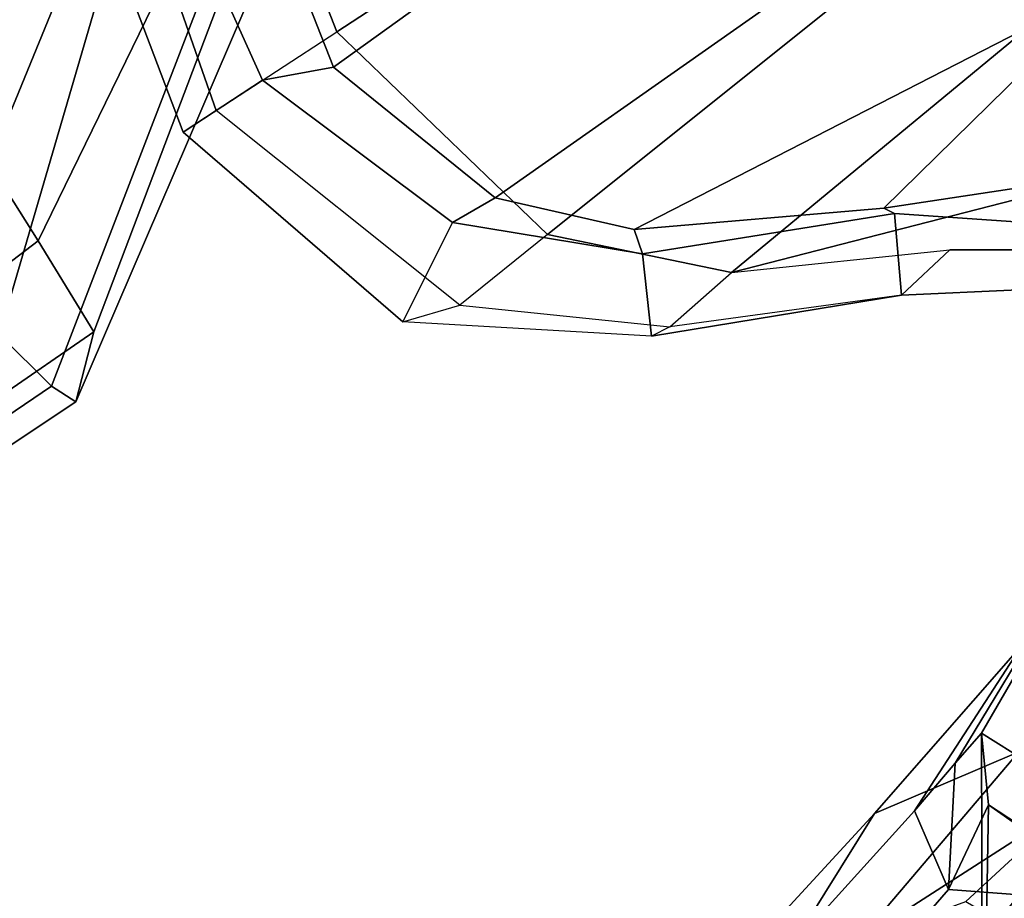
# Model space of a CAD drawing. Units: inches. Extents: x -2 to 180, y -6 to 126.
# Drawn here: x 16 to 18, y 16 to 18 of the extents above; entities that cross this region are included whole.
import ezdxf

# ---------------------------------------------------------------- set-up
doc = ezdxf.new("R2010")
doc.units = ezdxf.units.IN
doc.header["$MEASUREMENT"] = 0
for name, color, linetype in [('SEAT-ARMPAD', 5, 'Continuous'), ('SEAT-CHASSIS', 5, 'Continuous'), ('SEAT-FRAME', 5, 'Continuous')]:
    doc.layers.add(name, color=color, linetype=linetype)

# ---------------------------------------------------------------- blocks, each defined once
blk = doc.blocks.new('1AERON2_B_TLIM_ARMS_POSTUREFITSL_3T')
at = {"layer": 'SEAT-ARMPAD'}
for points in [[(-5.5299, 9.9619, 23.5852), (-5.7912, 11.6603, 23.5969), (-5.2465, 12.0842, 23.6143), (-4.8275, 9.6742, 23.6217)], [(-5.6757, 9.8692, 23.6186), (-6.1649, 10.5105, 23.5978), (-5.9524, 10.5724, 23.5644), (-5.5299, 9.9619, 23.5852)], [(-5.6757, 9.8692, 23.6186), (-5.8474, 9.7644, 23.8334), (-6.3463, 10.4869, 23.7472), (-6.1649, 10.5105, 23.5978)], [(-5.9797, 9.7983, 24.1951), (-6.4364, 10.4853, 24.1185), (-6.3463, 10.4869, 23.7472), (-5.8474, 9.7644, 23.8334)], [(-5.9501, 9.8441, 24.5407), (-6.3679, 10.4603, 24.4697), (-6.4364, 10.4853, 24.1185), (-5.9797, 9.7983, 24.1951)], [(-5.9501, 9.8441, 24.5407), (-5.8528, 9.9427, 24.8184), (-6.1677, 10.3205, 24.753), (-6.3679, 10.4603, 24.4697)], [(-5.0942, 10.0168, 25.185), (-5.6808, 10.1883, 25.0468), (-5.8528, 9.9427, 24.8184), (-5.1264, 9.7302, 25.0096)], [(-4.9704, 9.5257, 23.6973), (-5.6757, 9.8692, 23.6186), (-5.5299, 9.9619, 23.5852), (-4.8275, 9.6742, 23.6217)], [(-5.1193, 9.5246, 24.6917), (-5.1264, 9.7302, 25.0096), (-5.8528, 9.9427, 24.8184), (-5.9501, 9.8441, 24.5407)], [(-4.9704, 9.5257, 23.6973), (-5.043, 9.4597, 23.9229), (-5.8474, 9.7644, 23.8334), (-5.6757, 9.8692, 23.6186)], [(-5.1193, 9.5246, 24.6917), (-5.9501, 9.8441, 24.5407), (-5.9797, 9.7983, 24.1951), (-5.1781, 9.4538, 24.3295)], [(-5.1781, 9.4538, 24.3295), (-5.9797, 9.7983, 24.1951), (-5.8474, 9.7644, 23.8334), (-5.043, 9.4597, 23.9229)]]:
    blk.add_3dface(points, dxfattribs=at)
at = {"layer": 'SEAT-CHASSIS'}
for points in [[(-7.3109, 9.8514, 19.5804), (-7.3789, 9.9774, 19.1346), (-6.7876, 10.2738, 19.407), (-6.7134, 10.1885, 19.8362)], [(-4.9579, 9.8614, 23.3343), (-5.4833, 10.1956, 23.3524), (-5.4075, 10.2512, 23.2774), (-4.9199, 9.9401, 23.2602)], [(-7.3327, 9.8165, 20.7127), (-7.3109, 9.8514, 19.5804), (-6.7134, 10.1885, 19.8362), (-6.8844, 10.1419, 20.8171)], [(-4.9806, 9.8224, 23.4569), (-5.5107, 10.1828, 23.458), (-5.4833, 10.1956, 23.3524), (-4.9579, 9.8614, 23.3343)], [(-5.5176, 10.1693, 23.6012), (-5.5107, 10.1828, 23.458), (-4.9806, 9.8224, 23.4569), (-4.9878, 9.8111, 23.6241)], [(-7.0426, 10.1562, 21.2048), (-7.3913, 9.8451, 21.0934), (-7.3327, 9.8165, 20.7127), (-6.8844, 10.1419, 20.8171)]]:
    blk.add_3dface(points, dxfattribs=at)
at = {"layer": 'SEAT-FRAME'}
for points in [[(-4.1145, 9.9937, 20.1851), (-4.1392, 10.1007, 20.0036), (-5.4703, 9.5958, 19.2911), (-5.4296, 9.5331, 19.4308)], [(-5.4703, 9.5958, 19.2911), (-4.1392, 10.1007, 20.0036), (-4.1724, 9.9871, 19.7791), (-5.3723, 9.446, 19.1327)], [(-4.1145, 9.9937, 20.1851), (-5.4296, 9.5331, 19.4308), (-5.2807, 9.3052, 19.4773), (-4.0539, 9.7849, 20.1381)], [(-4.1724, 9.9871, 19.7791), (-4.1876, 9.7678, 19.711), (-5.348, 9.3116, 19.1133), (-5.3723, 9.446, 19.1327)], [(-3.6913, 8.5023, 18.8668), (-4.0539, 9.7849, 20.1381), (-5.2807, 9.3052, 19.4773), (-4.4594, 8.0468, 18.7219)], [(-5.348, 9.3116, 19.1133), (-4.1876, 9.7678, 19.711), (-3.9622, 8.7985, 18.7723), (-4.6759, 8.3787, 18.5433)], [(-5.4703, 9.5958, 19.2911), (-5.3723, 9.446, 19.1327), (-5.6408, 9.0873, 18.9317), (-5.8285, 9.1811, 19.0405)], [(-5.7969, 9.0731, 19.1388), (-5.4296, 9.5331, 19.4308), (-5.4703, 9.5958, 19.2911), (-5.8285, 9.1811, 19.0405)], [(-5.2807, 9.3052, 19.4773), (-5.6636, 8.9078, 19.1761), (-5.7969, 9.0731, 19.1388), (-5.4296, 9.5331, 19.4308)], [(-5.6408, 9.0873, 18.9317), (-5.3723, 9.446, 19.1327), (-5.348, 9.3116, 19.1133), (-5.5944, 9.0067, 18.9223)], [(-4.7729, 7.7957, 18.6563), (-4.4594, 8.0468, 18.7219), (-5.2807, 9.3052, 19.4773), (-5.6636, 8.9078, 19.1761)], [(-5.348, 9.3116, 19.1133), (-4.6759, 8.3787, 18.5433), (-4.9616, 8.1066, 18.4154), (-5.5944, 9.0067, 18.9223)], [(-5.8558, 8.7113, 18.883), (-5.8285, 9.1811, 19.0405), (-5.6408, 9.0873, 18.9317), (-5.6999, 8.7285, 18.7727)], [(-5.8558, 8.7113, 18.883), (-5.8285, 9.1811, 19.0405), (-5.7969, 9.0731, 19.1388), (-5.8382, 8.6766, 18.9333)], [(-5.7969, 9.0731, 19.1388), (-5.8382, 8.6766, 18.9333), (-5.7356, 8.5607, 18.9942), (-5.6636, 8.9078, 19.1761)], [(-5.6408, 9.0873, 18.9317), (-5.5944, 9.0067, 18.9223), (-5.654, 8.7442, 18.7965), (-5.6999, 8.7285, 18.7727)], [(-5.654, 8.7442, 18.7965), (-5.5944, 9.0067, 18.9223), (-4.9616, 8.1066, 18.4154), (-5.1909, 7.8424, 18.3121)], [(-4.7729, 7.7957, 18.6563), (-5.6636, 8.9078, 19.1761), (-5.7356, 8.5607, 18.9942), (-4.9595, 7.6218, 18.6129)], [(-7.1032, 8.6091, 27.3372), (-6.7569, 8.2903, 26.2095), (-7.0094, 8.448, 26.1499), (-7.355, 8.7827, 27.2729)], [(-5.6239, 8.2526, 18.5802), (-5.6999, 8.7285, 18.7727), (-5.654, 8.7442, 18.7965), (-5.6142, 8.2726, 18.5906)], [(-5.654, 8.7442, 18.7965), (-5.1909, 7.8424, 18.3121), (-5.1909, 7.8424, 18.3121), (-5.6142, 8.2726, 18.5906)], [(-5.8558, 8.7113, 18.883), (-5.6999, 8.7285, 18.7727), (-5.6239, 8.2526, 18.5802), (-5.7783, 8.2393, 18.7393)], [(-5.7783, 8.2393, 18.7393), (-5.8382, 8.6766, 18.9333), (-5.8558, 8.7113, 18.883)], [(-5.7356, 8.5607, 18.9942), (-5.6928, 8.1482, 18.8299), (-5.7783, 8.2393, 18.7393), (-5.8382, 8.6766, 18.9333)], [(-7.1032, 8.6091, 27.3372), (-6.9983, 8.3221, 27.3756), (-6.6403, 8.0178, 26.2418), (-6.7569, 8.2903, 26.2095)], [(-5.2984, 7.2517, 18.5217), (-4.9595, 7.6218, 18.6129), (-5.7356, 8.5607, 18.9942), (-5.4431, 7.4236, 18.6115)], [(-5.4431, 7.4236, 18.6115), (-5.7356, 8.5607, 18.9942), (-5.6928, 8.1482, 18.8299), (-5.6926, 7.7197, 18.6601)], [(-6.7521, 8.2152, 24.9811), (-6.9003, 8.1509, 24.9498), (-7.1684, 8.3836, 26.1031), (-7.0094, 8.448, 26.1499)], [(-6.7521, 8.2152, 24.9811), (-7.0094, 8.448, 26.1499), (-6.7569, 8.2903, 26.2095), (-6.438, 8.0109, 25.0474)], [(-7.1684, 8.3836, 26.1031), (-6.9003, 8.1509, 24.9498), (-6.9109, 8.0166, 24.9476), (-7.1912, 8.2509, 26.146)], [(-6.7374, 7.9168, 26.7504), (-6.9983, 8.3221, 27.3756), (-6.9235, 8.1182, 27.2591), (-6.7374, 7.9168, 26.7504)], [(-6.5739, 7.7256, 26.2669), (-6.6403, 8.0178, 26.2418), (-6.9983, 8.3221, 27.3756), (-6.7374, 7.9168, 26.7504)], [(-6.3077, 7.7539, 25.0749), (-6.438, 8.0109, 25.0474), (-6.7569, 8.2903, 26.2095), (-6.6403, 8.0178, 26.2418)], [(-5.6628, 7.6851, 18.3704), (-5.6239, 8.2526, 18.5802), (-5.6142, 8.2726, 18.5906), (-5.523, 7.6693, 18.3352)], [(-5.523, 7.6693, 18.3352), (-5.6142, 8.2726, 18.5906), (-5.1909, 7.8424, 18.3121), (-5.3857, 7.5904, 18.2236)], [(-6.9109, 8.0166, 24.9476), (-6.902, 7.7696, 24.9495), (-7.2786, 8.0212, 26.3118), (-7.1912, 8.2509, 26.146)], [(-5.7579, 7.7976, 18.5673), (-5.7783, 8.2393, 18.7393), (-5.6239, 8.2526, 18.5802), (-5.6628, 7.6851, 18.3704)], [(-5.7783, 8.2393, 18.7393), (-5.7579, 7.7976, 18.5673), (-5.6926, 7.7197, 18.6601), (-5.6928, 8.1482, 18.8299)], [(-6.6619, 8.138, 24.3781), (-6.9003, 8.1509, 24.9498), (-6.7521, 8.2152, 24.9811), (-6.6619, 8.138, 24.3781)], [(-6.7521, 8.2152, 24.9811), (-6.438, 8.0109, 25.0474), (-6.347, 7.9476, 24.4755), (-6.6619, 8.138, 24.3781)], [(-6.8298, 7.9481, 24.4583), (-6.9109, 8.0166, 24.9476), (-6.9003, 8.1509, 24.9498), (-6.7405, 8.0751, 23.9355)], [(-6.6619, 8.138, 24.3781), (-6.6052, 8.0882, 23.7786), (-6.7405, 8.0751, 23.9355), (-6.9003, 8.1509, 24.9498)], [(-6.6052, 8.0882, 23.7786), (-6.6619, 8.138, 24.3781), (-6.347, 7.9476, 24.4755), (-6.3023, 7.9129, 23.8951)], [(-6.7692, 7.8206, 26.6744), (-6.7374, 7.9168, 26.7504), (-6.9235, 8.1182, 27.2591), (-6.9691, 8.04, 27.2254)], [(-6.9527, 7.7515, 24.3978), (-6.7405, 8.0751, 23.9355), (-7.4086, 8.0867, 23.7044), (-7.6015, 7.7335, 24.2454)], [(-6.6052, 8.0882, 23.7786), (-7.2844, 8.0866, 23.61), (-7.4086, 8.0867, 23.7044), (-6.7405, 8.0751, 23.9355)], [(-6.6052, 8.0882, 23.7786), (-6.6592, 8.0025, 23.3032), (-7.258, 7.9853, 23.1527), (-7.2844, 8.0866, 23.61)], [(-6.6052, 8.0882, 23.7786), (-6.3023, 7.9129, 23.8951), (-6.3505, 7.8552, 23.4461), (-6.6592, 8.0025, 23.3032)], [(-6.7405, 8.0751, 23.9355), (-6.9527, 7.7515, 24.3978), (-6.8552, 7.7027, 24.6806), (-6.8298, 7.9481, 24.4583)]]:
    blk.add_3dface(points, dxfattribs=at)

msp = doc.modelspace()

# ---------------------------------------------------------------- block references
at = {"rotation": 89.99999999999999}
msp.add_blockref('1AERON2_B_TLIM_ARMS_POSTUREFITSL_3T', (25.9047, 22.7747), dxfattribs=at)

doc.saveas('drawing.dxf')
